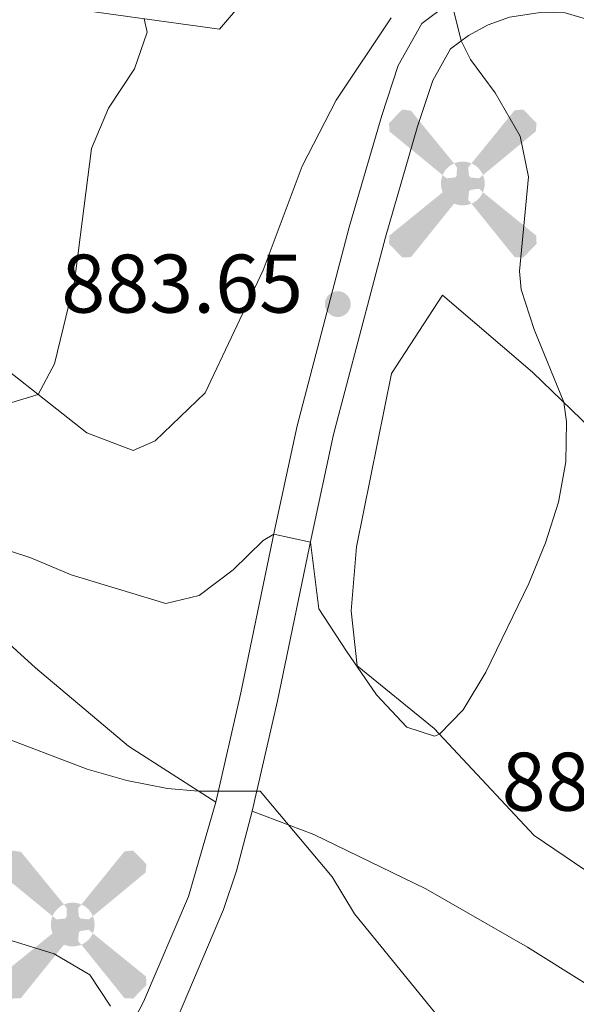
# Model space of a CAD drawing. Units: metres. Extents: x 620480 to 624987, y 720040 to 723088.
# Drawn here: x 623192 to 623259, y 720590 to 720709 of the extents above; entities that cross this region are included whole.
import ezdxf

# ---------------------------------------------------------------- set-up
doc = ezdxf.new("R2010")
doc.units = ezdxf.units.M
doc.header["$MEASUREMENT"] = 0
doc.linetypes.add('DGN Style 3', pattern=[69.05545213944956, 49.32532295674968, -19.73012918269987])
for name, color, linetype, lineweight in [('Carátula', 7, 'Continuous', 5), ('Edificios construcciones cerramientos', 7, 'Continuous', 5), ('Elementos auxiliares', 7, 'Continuous', 5), ('Entidades rústicas y varios', 7, 'Continuous', 5), ('Relieve y altimetría', 7, 'Continuous', 5), ('Textos de rotulación', 7, 'Continuous', 5), ('Viales y ferrocarril', 7, 'Continuous', 5)]:
    doc.layers.add(name, color=color, linetype=linetype, lineweight=lineweight)
doc.styles.add('Style-arial', font='arial.shx', dxfattribs={"bigfont": 'arialbig.shx'})

# ---------------------------------------------------------------- blocks, each defined once
blk = doc.blocks.new('5AEGEN')
at = {"layer": 'Edificios construcciones cerramientos', "linetype": 'Continuous', "lineweight": 5}
h = blk.add_hatch(color=9, dxfattribs=at)
edge = h.paths.add_edge_path()
edge.add_ellipse((0.0004367646761238575, -1.002009958028793e-05), major_axis=(0.0001126285214115569, -2.640191112401151), ratio=0.9999635666824254, start_angle=203.6021138888889, end_angle=246.6855833333334, ccw=False)
edge.add_line((-1.056715147104114, 2.419278622372076), (-1.050999999977648, 2.427000000141561))
edge.add_line((-1.050999999977648, 2.427000000141561), (-6.25, 8.778000000165775))
edge.add_line((-6.25, 8.778000000165775), (-7.300999999977648, 8.928000000072643))
edge.add_line((-7.300999999977648, 8.928000000072643), (-8.90099999983795, 7.278000000165775))
edge.add_line((-8.90099999983795, 7.278000000165775), (-8.850999999791384, 6.278000000165775))
edge.add_line((-8.850999999791384, 6.278000000165775), (-2.450999999884516, 1.027000000001863))
h = blk.add_hatch(color=9, dxfattribs=at)
edge = h.paths.add_edge_path()
edge.add_line((8.799000000115484, 6.278000000165775), (8.900000000139698, 7.278000000165775))
edge.add_line((8.900000000139698, 7.278000000165775), (7.300000000046566, 8.927000000141561))
edge.add_line((7.300000000046566, 8.927000000141561), (6.249000000068918, 8.827999999979511))
edge.add_line((6.249000000068918, 8.827999999979511), (1.049000000115484, 2.429000000003725))
edge.add_line((1.049000000115484, 2.429000000003725), (1.047054869122803, 2.423854626948014))
edge.add_ellipse((0.0004367646761238575, -1.002009958028793e-05), major_axis=(0.0001126285214115569, -2.640191112401151), ratio=0.9999635666824254, start_angle=113.55601388888891, end_angle=156.6422416666666, ccw=False)
edge.add_line((2.420487059047446, 1.055233507184312), (2.449000000022352, 1.029000000096858))
edge.add_line((2.449000000022352, 1.029000000096858), (8.799000000115484, 6.278000000165775))
h = blk.add_hatch(color=9, dxfattribs=at)
edge = h.paths.add_edge_path()
edge.add_line((-0.6509999998379499, -1.971999999834225), (-0.75, -0.9229999999515712))
edge.add_line((-0.75, -0.9229999999515712), (-0.9499999999534339, -0.7719999998807907))
edge.add_line((-0.9499999999534339, -0.7719999998807907), (-1.950999999884516, -0.6709999998565763))
edge.add_line((-1.950999999884516, -0.6709999998565763), (-2.449999999953434, -1.071999999927357))
edge.add_line((-2.449999999953434, -1.071999999927357), (-2.419282829388976, -1.056011692620814))
edge.add_ellipse((0.0004367646761238575, -1.002009958028793e-05), major_axis=(0.0001126285214115569, -2.640191112401151), ratio=0.9999635666824254, start_angle=293.5739638888889, end_angle=383.5316222222222)
edge.add_line((1.054611506406218, -2.420597505290061), (1.049000000115484, -2.422000000020489))
edge.add_line((1.049000000115484, -2.422000000020489), (0.6490000002086163, -1.972999999998137))
edge.add_line((0.6490000002086163, -1.972999999998137), (0.7490000000689179, -0.9220000000204891))
edge.add_line((0.7490000000689179, -0.9220000000204891), (0.9500000001862645, -0.7719999998807907))
edge.add_line((0.9500000001862645, -0.7719999998807907), (1.949000000022352, -0.6209999998100102))
edge.add_line((1.949000000022352, -0.6209999998100102), (2.449000000022352, -1.071999999927357))
edge.add_line((2.449000000022352, -1.071999999927357), (2.427991364616901, -1.037872426677495))
edge.add_ellipse((0.0004367646761238575, -1.002009958028793e-05), major_axis=(0.0001126285214115569, -2.640191112401151), ratio=0.9999635666824254, start_angle=66.84995000000002, end_angle=113.5560138888889)
edge.add_line((2.420487059047446, 1.055233507184312), (2.449000000022352, 1.029000000096858))
edge.add_line((2.449000000022352, 1.029000000096858), (1.950000000186265, 0.628000000026077))
edge.add_line((1.950000000186265, 0.628000000026077), (0.9490000000223517, 0.7280000001192093))
edge.add_line((0.9490000000223517, 0.7280000001192093), (0.75, 0.9280000000726432))
edge.add_line((0.75, 0.9280000000726432), (0.6490000002086163, 1.928000000072643))
edge.add_line((0.6490000002086163, 1.928000000072643), (1.049000000115484, 2.429000000003725))
edge.add_line((1.049000000115484, 2.429000000003725), (1.047054751543328, 2.423854677705094))
edge.add_ellipse((0.0004367646761238575, -1.002009958028793e-05), major_axis=(0.0001126285214115569, -2.640191112401151), ratio=0.9999635666824254, start_angle=156.6422444444444, end_angle=203.6021138888889)
edge.add_line((-1.056715147104114, 2.419278622372076), (-1.050999999977648, 2.427000000141561))
edge.add_line((-1.050999999977648, 2.427000000141561), (-0.700999999884516, 1.928000000072643))
edge.add_line((-0.700999999884516, 1.928000000072643), (-0.75, 0.927000000141561))
edge.add_line((-0.75, 0.927000000141561), (-0.950999999884516, 0.7280000001192093))
edge.add_line((-0.950999999884516, 0.7280000001192093), (-1.949999999953434, 0.6290000001899898))
edge.add_line((-1.949999999953434, 0.6290000001899898), (-2.450999999884516, 1.027000000001863))
edge.add_line((-2.450999999884516, 1.027000000001863), (-2.42413065279834, 1.044812264153734))
edge.add_ellipse((0.0004367646761238575, -1.002009958028793e-05), major_axis=(0.0001126285214115569, -2.640191112401151), ratio=0.9999635666824254, start_angle=246.6855861111111, end_angle=336.8894333333333)
edge.add_line((-1.035714712925255, -2.428367693210021), (-1.050999999977648, -2.422000000020489))
edge.add_line((-1.050999999977648, -2.422000000020489), (-0.6509999998379499, -1.971999999834225))
h = blk.add_hatch(color=9, dxfattribs=at)
edge = h.paths.add_edge_path()
edge.add_line((-6.25, -8.871999999973923), (-1.050999999977648, -2.422000000020489))
edge.add_line((-1.050999999977648, -2.422000000020489), (-1.035714712925255, -2.428367693210021))
edge.add_ellipse((0.0004367646761238575, -1.002009958028793e-05), major_axis=(0.0001126285214115569, -2.640191112401151), ratio=0.9999635666824254, start_angle=293.5739638888889, end_angle=336.88943333333333, ccw=False)
edge.add_line((-2.419282829388976, -1.056011692620814), (-2.449999999953434, -1.071999999927357))
edge.add_line((-2.449999999953434, -1.071999999927357), (-8.850999999791384, -6.271999999880791))
edge.add_line((-8.850999999791384, -6.271999999880791), (-8.899999999906868, -7.270999999949709))
edge.add_line((-8.899999999906868, -7.270999999949709), (-7.299999999813735, -8.922000000020489))
edge.add_line((-7.299999999813735, -8.922000000020489), (-6.25, -8.871999999973923))
h = blk.add_hatch(color=9, dxfattribs=at)
edge = h.paths.add_edge_path()
edge.add_line((6.25, -8.872999999905005), (7.299000000115484, -8.922000000020489))
edge.add_line((7.299000000115484, -8.922000000020489), (8.899000000208616, -7.271999999880791))
edge.add_line((8.899000000208616, -7.271999999880791), (8.84900000016205, -6.271999999880791))
edge.add_line((8.84900000016205, -6.271999999880791), (2.449000000022352, -1.071999999927357))
edge.add_line((2.449000000022352, -1.071999999927357), (2.427991364616901, -1.037872426677495))
edge.add_ellipse((0.0004367646761238575, -1.002009958028793e-05), major_axis=(0.0001126285214115569, -2.640191112401151), ratio=0.9999635666824254, start_angle=23.53162222222221, end_angle=66.84994999999998, ccw=False)
edge.add_line((1.054611506406218, -2.420597505290061), (1.049000000115484, -2.422000000020489))
edge.add_line((1.049000000115484, -2.422000000020489), (6.25, -8.872999999905005))
blk = doc.blocks.new('5PATER')
at = {"layer": 'Relieve y altimetría', "linetype": 'Continuous', "lineweight": 5}
h = blk.add_hatch(color=250, dxfattribs=at)
edge = h.paths.add_edge_path()
edge.add_ellipse((0, 0), major_axis=(-1.095731442945027, -1.110710700472634), ratio=0.9994222409660319, start_angle=0, end_angle=360)

msp = doc.modelspace()

# ---------------------------------------------------------------- linework, layer by layer
at = {"layer": 'Carátula', "color": 7, "linetype": 'Continuous', "lineweight": 5}
msp.add_3dface([(620533, 720039.5800000001), (624987.29, 720118.72), (624934.53, 723088.25), (620480.24, 723009.1100000001)], dxfattribs=at)
at = {"layer": 'Elementos auxiliares', "color": 250, "linetype": 'Continuous', "lineweight": 5}
msp.add_3dface([(621361.69, 722762.3200000001), (624777.51, 722823.03), (624819.1200000001, 720509.69), (621402.1399999999, 720448.98)], dxfattribs=at)
at = {"layer": 'Entidades rústicas y varios', "color": 92, "linetype": 'Continuous', "lineweight": 5}
for points in [[(623218.21, 720710.0800000001, 882.5), (623216.05, 720707.52, 881.5600000000001), (623193.9099999999, 720710.6000000001, 877.77)], [(623118.8700000001, 720708.8800000001, 869.46), (623131.45, 720701.8400000001, 871.98), (623142.1300000001, 720695.56, 872.14), (623157.47, 720684.94, 874.6700000000001), (623175.4299999999, 720677.04, 877.66), (623185.3300000001, 720670.4299999999, 878.77), (623200.05, 720658.8500000001, 880.82), (623205.6100000001, 720656.74, 881.45), (623208.27, 720657.8900000001, 881.76), (623214.3200000001, 720663.6799999999, 881.76), (623221.3200000001, 720678.47, 881.76), (623226, 720691.02, 883.34), (623230.1200000001, 720698.98, 883.66), (623236.73, 720708.8800000001, 884.45)], [(623242.9199999999, 720675.44, 883.1800000000001), (623253.81, 720666.1699999999, 884.44), (623264.3999999999, 720655.94, 886.02), (623274.3700000001, 720645.3800000001, 886.49), (623281.6599999999, 720634.6200000001, 887.28), (623282.4099999999, 720628.01, 887.44), (623281.0800000001, 720622.3, 887.6), (623272.22, 720606.06, 887.6), (623269.5700000001, 720603.96, 887.6), (623265.94, 720603.8999999999, 887.75), (623262.6200000001, 720604.47, 887.6), (623254, 720610.31, 886.65), (623241.94, 720623.2, 884.91), (623232.6499999999, 720630.77, 884.44), (623231.9099999999, 720637.3800000001, 883.8100000000001), (623232.56, 720645.1300000001, 883.65), (623236.77, 720666.03, 883.65), (623242.9199999999, 720675.44, 883.1800000000001)]]:
    msp.add_polyline3d(points, dxfattribs=at)
at = {"layer": 'Relieve y altimetría', "color": 30, "linetype": 'Continuous', "lineweight": 5, "flags": 128}
for points, elevation in [([(623188.47, 720645.3600000001), (623193.3, 720643.8), (623198.1300000001, 720641.74), (623209.55, 720638.28), (623213.5700000001, 720639.23), (623217.7, 720642.3400000001), (623221.29, 720645.8700000001), (623222.5900000001, 720646.6300000001), (623227.01, 720645.69), (623228.03, 720637.6300000001), (623231.3400000001, 720632.54), (623234.98, 720627.28), (623238.6399999999, 720623.3700000001), (623241.99, 720622.29), (623242.56, 720622.53), (623245.45, 720625.44), (623248.1599999999, 720630), (623253.3500000001, 720640.6799999999), (623255.3700000001, 720645.5900000001), (623256.9299999999, 720650.5), (623257.8300000001, 720655.3700000001), (623257.8999999999, 720660.1699999999), (623257.56, 720662.54), (623254, 720671.3200000001), (623252.4199999999, 720676.1300000001), (623252.24, 720678.3600000001), (623253.3, 720689.74), (623252.3, 720694.6200000001), (623249.3, 720699.8400000001), (623246.3300000001, 720703.8600000001), (623245.1799999999, 720706.1200000001), (623242.8500000001, 720715.54)], 885), ([(623206.94, 720708.79), (623207.31, 720707.19), (623205.78, 720702.73), (623202.6599999999, 720698.02), (623200.5900000001, 720693.1300000001), (623198.53, 720677.0900000001), (623196.1200000001, 720667.1799999999), (623194.1599999999, 720663.48), (623190.0700000001, 720662.25)], 880), ([(623190.5900000001, 720621.8999999999), (623200.06, 720618.31), (623204.8700000001, 720616.9199999999), (623209.75, 720615.98), (623213.51, 720615.6499999999), (623220.96, 720615.6599999999), (623229.6499999999, 720605.31), (623232.3200000001, 720600.8400000001), (623242.3800000001, 720588.52)], 890), ([(623191.02, 720597.6000000001), (623196.0900000001, 720596.04), (623200.3800000001, 720593.5), (623202.8899999999, 720589.72)], 895)]:
    msp.add_lwpolyline(points, dxfattribs=dict(at, elevation=elevation))
at = {"layer": 'Viales y ferrocarril', "color": 250, "linetype": 'DGN Style 3', "lineweight": 5}
for points in [[(623215.5900000001, 720614.3200000001, 890.28), (623218.6200000001, 720627.5, 887.61), (623222.6799999999, 720647.0700000001, 884.94), (623225.4199999999, 720659.69, 883.87), (623231.69, 720683.6499999999, 883.65), (623235.6100000001, 720697.1400000001, 884.16), (623237.6100000001, 720703.1699999999, 884.62), (623240.44, 720708.22, 884.77), (623243.6399999999, 720710.6000000001, 885.16)], [(623215.5900000001, 720614.3200000001, 890.28), (623205.06, 720621.0800000001, 888.86), (623193.8500000001, 720630.51, 888.54), (623182.6300000001, 720640.73, 886.02), (623165.55, 720651.6300000001, 883.1800000000001), (623156.1799999999, 720655.5700000001, 880.8100000000001), (623146.3800000001, 720656.3500000001, 879.87), (623130.47, 720654.97, 879.71), (623117.05, 720655.21, 878.76), (623100.9199999999, 720657.29, 877.66), (623082.72, 720660.76, 876.24), (623058.5800000001, 720663.8700000001, 875.03)], [(623010.48, 720516.05, 895.49), (623015.97, 720514.81, 894.88), (623025.6399999999, 720513.51, 894.08), (623035.31, 720512.73, 893.49), (623057.52, 720512.7, 893.58), (623079.31, 720515.3800000001, 894.5600000000001), (623087.3200000001, 720517.04, 895.82), (623096.75, 720519.5900000001, 896.49), (623101.98, 720521.19, 897.4), (623116.73, 720528.19, 899.48), (623136, 720537.8200000001, 900.87), (623142.6499999999, 720541.8600000001, 901.02), (623151.76, 720546.71, 900.88), (623163.0900000001, 720551.56, 900.23), (623177.98, 720558.5800000001, 898.87), (623183.23, 720561.6699999999, 898.5), (623189.3200000001, 720566.1300000001, 897.71), (623196.04, 720572.27, 896.7), (623199.24, 720576.49, 895.96), (623202.3899999999, 720581.77, 895.03), (623206.8899999999, 720590.25, 893.8100000000001), (623212.29, 720602.96, 892.0500000000001), (623215.5900000001, 720614.3200000001, 890.28)], [(623267.06, 720589.51, 887.98), (623260.0700000001, 720592.54, 888.3000000000001), (623253.21, 720596.8400000001, 888.9300000000001), (623240.9299999999, 720603.8900000001, 888.77), (623227.4099999999, 720610.44, 888.77), (623219.98, 720613.24, 890.28)]]:
    msp.add_polyline3d(points, dxfattribs=at)
at = {"layer": 'Viales y ferrocarril', "color": 250, "linetype": 'Continuous', "lineweight": 5}
for points in [[(623219.98, 720613.24, 890.28), (623223.03, 720626.54, 887.61), (623227.1000000001, 720646.1300000001, 884.94), (623229.81, 720658.6400000001, 883.87), (623236.05, 720682.45, 883.65), (623239.9199999999, 720695.8, 884.16), (623241.76, 720701.3400000001, 884.62), (623243.9099999999, 720705.1699999999, 884.77), (623246.0700000001, 720706.78, 885.16), (623248.46, 720708.06, 885.51), (623251.01, 720708.97, 885.8100000000001), (623255.01, 720709.5900000001, 886.1800000000001), (623257.72, 720709.51, 886.35), (623261.6799999999, 720708.3200000001, 886.82), (623266.26, 720706.3800000001, 887.32), (623271.8600000001, 720703.19, 887.84), (623276.9199999999, 720698.9199999999, 888.13), (623284.1100000001, 720692.0700000001, 888.3000000000001), (623293.05, 720682.98, 888.24), (623296.44, 720679.24, 887.94), (623298.8600000001, 720675.3500000001, 887.77), (623302.6399999999, 720666.55, 888.02)], [(623185.72, 720557.8900000001, 898.5), (623192.1100000001, 720562.5700000001, 897.71), (623195.9299999999, 720565.78, 897.21), (623199.45, 720569.29, 896.7), (623202.99, 720573.96, 895.96), (623206.3300000001, 720579.55, 895.03), (623210.97, 720588.31, 893.8100000000001), (623216.52, 720601.3600000001, 892.0500000000001), (623218.0800000001, 720606.04, 891.4200000000001), (623219.98, 720613.24, 890.28)]]:
    msp.add_polyline3d(points, dxfattribs=at)

# ---------------------------------------------------------------- block references
at = {"layer": 'Edificios construcciones cerramientos', "color": 9, "linetype": 'Continuous', "lineweight": 5}
for p in [(623245.3899999999, 720688.9199999999, 884.59), (623198.3300000001, 720599.56, 892.49)]:
    msp.add_blockref('5AEGEN', p, dxfattribs=at)
at = {"layer": 'Relieve y altimetría', "color": 250, "linetype": 'Continuous', "lineweight": 5}
msp.add_blockref('5PATER', (623230.31, 720674.3800000001, 883.65), dxfattribs=at)

# ---------------------------------------------------------------- texts
at = {"layer": 'Textos de rotulación', "color": 250, "linetype": 'Continuous', "lineweight": 5, "style": 'Style-arial'}
for s, p in [('883.65', (623196.96, 720673.3500000001, 883.65)), ('887.55', (623250.0800000001, 720613.29, 887.5500000000001))]:
    msp.add_text(s, height=7.000020000000001, dxfattribs=at).set_placement(p)

doc.saveas('drawing.dxf')
